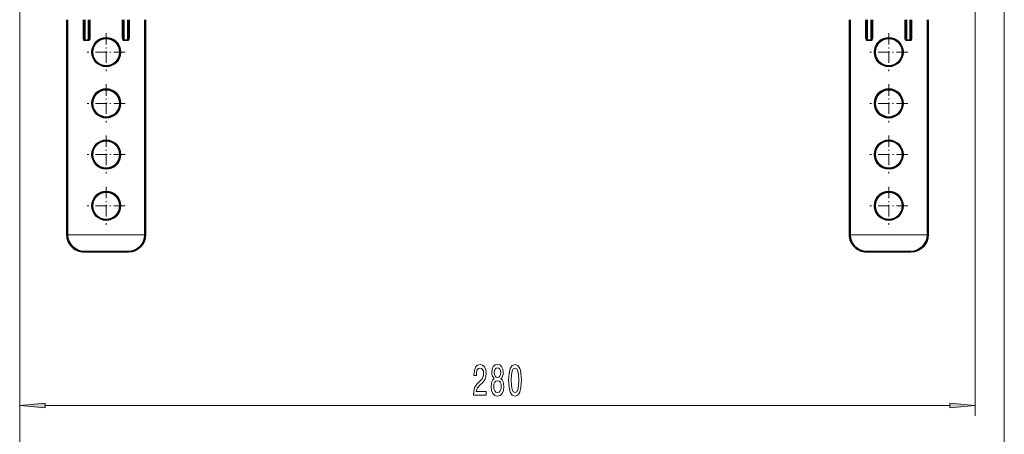
# Model space of a CAD drawing. Extents: x 0 to 420, y 0 to 297.
# Drawn here: x 68 to 164, y 70 to 110 of the extents above; entities that cross this region are included whole.
import ezdxf

# ---------------------------------------------------------------- set-up
doc = ezdxf.new("R2010")
doc.units = 0
doc.linetypes.add('DASHDOT', pattern=[18.5, 12, -3, 0.5, -3])

msp = doc.modelspace()

# ---------------------------------------------------------------- linework, layer by layer
at = {"color": 7, "lineweight": 13}
for p, q in [((164.057, 125.124), (164.057, 56.567)), ((67.891, 113.29), (67.891, 71.567)), ((67.891, 113.29), (67.891, 56.567)), ((161.224, 113.29), (161.224, 71.567)), ((72.607, 89.242), (72.607, 110.233)), ((74.074, 108.475), (74.074, 110.233)), ((74.274, 110.233), (74.274, 108.263)), ((74.574, 110.233), (74.574, 108.263)), ((74.774, 108.475), (74.774, 110.233)), ((77.907, 108.475), (77.907, 110.233)), ((78.107, 110.233), (78.107, 108.263)), ((78.407, 110.233), (78.407, 108.263)), ((78.607, 108.475), (78.607, 110.233)), ((80.074, 110.233), (80.074, 89.242)), ((149.041, 89.242), (149.041, 110.233)), ((150.507, 108.475), (150.507, 110.233)), ((150.707, 110.233), (150.707, 108.263)), ((151.007, 110.233), (151.007, 108.263)), ((151.207, 108.475), (151.207, 110.233)), ((154.341, 108.475), (154.341, 110.233)), ((154.541, 110.233), (154.541, 108.263)), ((154.841, 110.233), (154.841, 108.263)), ((155.041, 108.475), (155.041, 110.233)), ((156.507, 110.233), (156.507, 89.242)), ((74.074, 108.475), (74.174, 108.475)), ((74.274, 108.192), (74.274, 108.263)), ((74.274, 108.263), (74.574, 108.263)), ((74.274, 108.192), (74.574, 108.192)), ((74.574, 108.192), (74.574, 108.263)), ((74.774, 108.475), (74.674, 108.475)), ((77.907, 108.475), (78.007, 108.475)), ((78.107, 108.263), (78.407, 108.263)), ((78.107, 108.192), (78.107, 108.263)), ((78.107, 108.192), (78.407, 108.192)), ((78.407, 108.192), (78.407, 108.263)), ((78.607, 108.475), (78.507, 108.475)), ((150.507, 108.475), (150.607, 108.475)), ((150.707, 108.192), (150.707, 108.263)), ((150.707, 108.263), (151.007, 108.263)), ((150.707, 108.192), (151.007, 108.192)), ((151.007, 108.192), (151.007, 108.263)), ((151.207, 108.475), (151.107, 108.475)), ((154.341, 108.475), (154.441, 108.475)), ((154.541, 108.263), (154.841, 108.263)), ((154.541, 108.192), (154.541, 108.263)), ((154.541, 108.192), (154.841, 108.192)), ((154.841, 108.192), (154.841, 108.263)), ((155.041, 108.475), (154.941, 108.475)), ((72.607, 89.242), (72.507, 89.242)), ((72.607, 89.242), (80.074, 89.242)), ((72.607, 89.242), (72.607, 89.225)), ((72.607, 89.216), (72.607, 89.225)), ((72.607, 89.225), (80.074, 89.225)), ((80.074, 89.225), (80.074, 89.242)), ((80.074, 89.242), (80.174, 89.242)), ((80.074, 89.225), (80.074, 89.216)), ((149.041, 89.242), (148.941, 89.242)), ((149.041, 89.242), (156.507, 89.242)), ((149.041, 89.242), (149.041, 89.225)), ((149.041, 89.216), (149.041, 89.225)), ((149.041, 89.225), (156.507, 89.225)), ((156.507, 89.225), (156.507, 89.242)), ((156.507, 89.242), (156.607, 89.242)), ((156.507, 89.225), (156.507, 89.216)), ((78.507, 87.65), (74.174, 87.65)), ((74.174, 87.65), (74.174, 87.567)), ((78.507, 87.65), (78.507, 87.567)), ((154.941, 87.65), (150.607, 87.65)), ((150.607, 87.65), (150.607, 87.567)), ((154.941, 87.65), (154.941, 87.567)), ((70.381, 72.567), (158.733, 72.567))]:
    msp.add_line(p, q, dxfattribs=at)
at = {"color": 7, "lineweight": 35}
for p, q in [((72.507, 89.242), (72.507, 110.233)), ((74.174, 110.233), (74.174, 108.475)), ((74.674, 110.233), (74.674, 108.475)), ((78.007, 110.233), (78.007, 108.475)), ((78.507, 110.233), (78.507, 108.475)), ((80.174, 110.233), (80.174, 89.242)), ((148.941, 89.242), (148.941, 110.233)), ((150.607, 110.233), (150.607, 108.475)), ((151.107, 110.233), (151.107, 108.475)), ((154.441, 110.233), (154.441, 108.475)), ((154.941, 110.233), (154.941, 108.475)), ((156.607, 110.233), (156.607, 89.242)), ((72.507, 89.234), (72.507, 89.242)), ((80.174, 89.242), (80.174, 89.234)), ((148.941, 89.234), (148.941, 89.242)), ((156.607, 89.242), (156.607, 89.234)), ((78.507, 87.567), (74.174, 87.567)), ((154.941, 87.567), (150.607, 87.567))]:
    msp.add_line(p, q, dxfattribs=at)
at = {"color": 7, "linetype": 'DASHDOT', "lineweight": 13, "ltscale": 0.093167}
for p, q in [((76.341, 108.93), (76.341, 105.204)), ((152.774, 108.93), (152.774, 105.204)), ((78.204, 107.067), (74.477, 107.067)), ((76.341, 103.93), (76.341, 100.204)), ((152.774, 103.93), (152.774, 100.204)), ((78.204, 102.067), (74.477, 102.067)), ((76.341, 98.93), (76.341, 95.204)), ((152.774, 98.93), (152.774, 95.204)), ((78.204, 97.067), (74.477, 97.067)), ((76.341, 93.93), (76.341, 90.204)), ((152.774, 93.93), (152.774, 90.204)), ((78.204, 92.067), (74.477, 92.067))]:
    msp.add_line(p, q, dxfattribs=at)
at = {"color": 7, "linetype": 'DASHDOT', "lineweight": 13, "ltscale": 0.093166}
for p, q in [((154.637, 107.067), (150.911, 107.067)), ((154.637, 102.067), (150.911, 102.067)), ((154.637, 97.067), (150.911, 97.067)), ((154.637, 92.067), (150.911, 92.067))]:
    msp.add_line(p, q, dxfattribs=at)
at = {"color": 7, "lineweight": 13}
for points in [[(74.574, 108.263), (74.592, 108.267), (74.624, 108.291), (74.646, 108.327), (74.669, 108.412), (74.674, 108.475)], [(154.841, 108.263), (154.859, 108.267), (154.89, 108.291), (154.912, 108.327), (154.936, 108.412), (154.941, 108.475)]]:
    msp.add_lwpolyline(points, dxfattribs=at)
for points in [[(112.213, 73.567), (113.45, 73.567), (113.45, 73.939), (112.472, 73.939), (112.527, 74.142), (112.62, 74.311), (112.908, 74.617), (113.061, 74.747), (113.232, 74.933), (113.354, 75.149), (113.424, 75.404), (113.45, 75.694), (113.406, 76.057), (113.284, 76.342), (113.097, 76.524), (112.856, 76.589), (112.607, 76.515), (112.418, 76.312), (112.296, 75.988), (112.255, 75.56), (112.255, 75.499), (112.491, 75.499), (112.491, 75.534), (112.514, 75.828), (112.584, 76.044), (112.695, 76.182), (112.843, 76.23), (112.994, 76.187), (113.105, 76.079), (113.178, 75.91), (113.204, 75.698), (113.186, 75.499), (113.136, 75.331), (113.053, 75.184), (112.939, 75.054), (112.786, 74.916), (112.532, 74.648), (112.353, 74.362), (112.247, 74.017), (112.213, 73.58)], [(114.236, 75.184), (114.103, 75.063), (114.013, 74.894), (113.956, 74.682), (113.937, 74.427), (113.979, 74.043), (114.098, 73.744), (114.293, 73.554), (114.557, 73.481), (114.819, 73.554), (115.014, 73.744), (115.133, 74.043), (115.177, 74.427), (115.156, 74.682), (115.102, 74.894), (115.009, 75.063), (114.879, 75.184), (114.983, 75.287), (115.055, 75.43), (115.099, 75.603), (115.115, 75.815), (115.073, 76.122), (114.964, 76.368), (114.788, 76.528), (114.557, 76.589), (114.324, 76.528), (114.147, 76.368), (114.036, 76.122), (113.997, 75.815), (114.01, 75.603), (114.054, 75.43)], [(114.243, 75.78), (114.264, 75.97), (114.326, 76.117), (114.425, 76.208), (114.557, 76.243), (114.687, 76.208), (114.786, 76.117), (114.848, 75.97), (114.871, 75.78), (114.848, 75.586), (114.786, 75.434), (114.687, 75.335), (114.557, 75.305), (114.425, 75.339), (114.326, 75.434), (114.264, 75.586)], [(115.644, 75.032), (115.682, 74.354), (115.804, 73.87), (115.999, 73.576), (116.269, 73.481), (116.536, 73.576), (116.73, 73.87), (116.85, 74.354), (116.891, 75.032), (116.85, 75.707), (116.8, 75.975), (116.73, 76.195), (116.536, 76.489), (116.269, 76.589), (115.999, 76.489), (115.804, 76.191), (115.682, 75.707)], [(115.893, 75.032), (115.913, 75.556), (115.978, 75.932), (116.095, 76.152), (116.269, 76.23), (116.44, 76.152), (116.557, 75.932), (116.621, 75.556), (116.642, 75.032), (116.621, 74.505), (116.557, 74.129), (116.44, 73.909), (116.269, 73.835), (116.095, 73.909), (115.978, 74.129), (115.913, 74.505)], [(114.186, 74.436), (114.21, 74.665), (114.285, 74.838), (114.402, 74.95), (114.557, 74.989), (114.71, 74.95), (114.827, 74.838), (114.902, 74.665), (114.928, 74.436), (114.902, 74.19), (114.827, 74.004), (114.71, 73.883), (114.557, 73.844), (114.402, 73.883), (114.285, 74.004), (114.21, 74.19)], [(70.381, 72.785), (67.891, 72.567), (70.381, 72.349)], [(158.733, 72.349), (161.224, 72.567), (158.733, 72.785)]]:
    msp.add_lwpolyline(points, close=True, dxfattribs=at)
for centre in [(76.341, 107.067), (152.774, 107.067), (76.341, 102.067), (152.774, 102.067), (76.341, 97.067), (152.774, 97.067), (76.341, 92.067), (152.774, 92.067)]:
    msp.add_circle(centre, 1.433, dxfattribs=at)
at = {"color": 7, "lineweight": 35}
for centre in [(76.341, 107.067), (152.774, 107.067), (76.341, 102.067), (152.774, 102.067), (76.341, 97.067), (152.774, 97.067), (76.341, 92.067), (152.774, 92.067)]:
    msp.add_circle(centre, 1.333, dxfattribs=at)
for centre, start, end in [((74.174, 89.234), 179.99999, 270), ((78.507, 89.234), 270, 360), ((150.607, 89.234), 179.99999, 270), ((154.941, 89.234), 270, 0)]:
    msp.add_arc(centre, 1.667, start, end, dxfattribs=at)
at = {"color": 7, "lineweight": 13}
for centre, start, end in [((74.174, 89.216), 180.00001, 269.99999), ((78.507, 89.216), 270.00002, 359.99998), ((150.607, 89.216), 180.00001, 269.99999), ((154.941, 89.216), 270.00002, 359.99998)]:
    msp.add_arc(centre, 1.567, start, end, dxfattribs=at)
for centre, major_axis, ratio, start_param, end_param in [((74.274, 108.475), (0, -0.283), 0.707108, 4.712396, 6.283187), ((74.274, 108.475), (0, -0.212), 0.471405, 4.712392, 6.283185), ((74.574, 108.475), (0, -0.283), 0.707108, 6.283182, 7.853972), ((78.107, 108.475), (0, -0.283), 0.707108, 4.712396, 6.283187), ((78.107, 108.475), (0, -0.212), 0.471405, 4.712392, 6.283185), ((78.407, 108.475), (0, -0.212), 0.471405, 0, 1.570796), ((78.407, 108.475), (0, -0.283), 0.707108, 6.283182, 7.853972), ((150.707, 108.475), (0, -0.283), 0.707108, 4.712396, 6.283187), ((150.707, 108.475), (0, -0.212), 0.471405, 4.712392, 6.283185), ((151.007, 108.475), (0, -0.283), 0.707108, 6.283182, 7.853972), ((151.007, 108.475), (0, -0.212), 0.471405, 0, 1.570796), ((154.541, 108.475), (0, -0.283), 0.707108, 4.712396, 6.283187), ((154.541, 108.475), (0, -0.212), 0.471405, 4.712392, 6.283185), ((154.841, 108.475), (0, -0.283), 0.707108, 6.283182, 7.853972), ((72.607, 89.242), (0.1, 0), 0.173648, 3.141593, 4.712389), ((72.607, 89.234), (0.1, 0), 0.173648, 3.141593, 4.712389), ((80.074, 89.242), (-0.1, 0), 0.173648, 1.570796, 3.141593), ((80.074, 89.234), (-0.1, 0), 0.173648, 1.570796, 3.141593), ((149.041, 89.242), (0.1, 0), 0.173648, 3.141593, 4.712389), ((149.041, 89.234), (0.1, 0), 0.173648, 3.141593, 4.712389), ((156.507, 89.242), (-0.1, 0), 0.173648, 1.570796, 3.141593), ((156.507, 89.234), (-0.1, 0), 0.173648, 1.570796, 3.141593)]:
    msp.add_ellipse(centre, major_axis=major_axis, ratio=ratio, start_param=start_param, end_param=end_param, dxfattribs=at)
for points in [[(70.381, 72.785), (67.891, 72.567), (70.381, 72.785), (70.381, 72.349)], [(158.733, 72.349), (161.224, 72.567), (158.733, 72.349), (158.733, 72.785)]]:
    msp.add_solid(points, dxfattribs=at)

doc.saveas('drawing.dxf')
